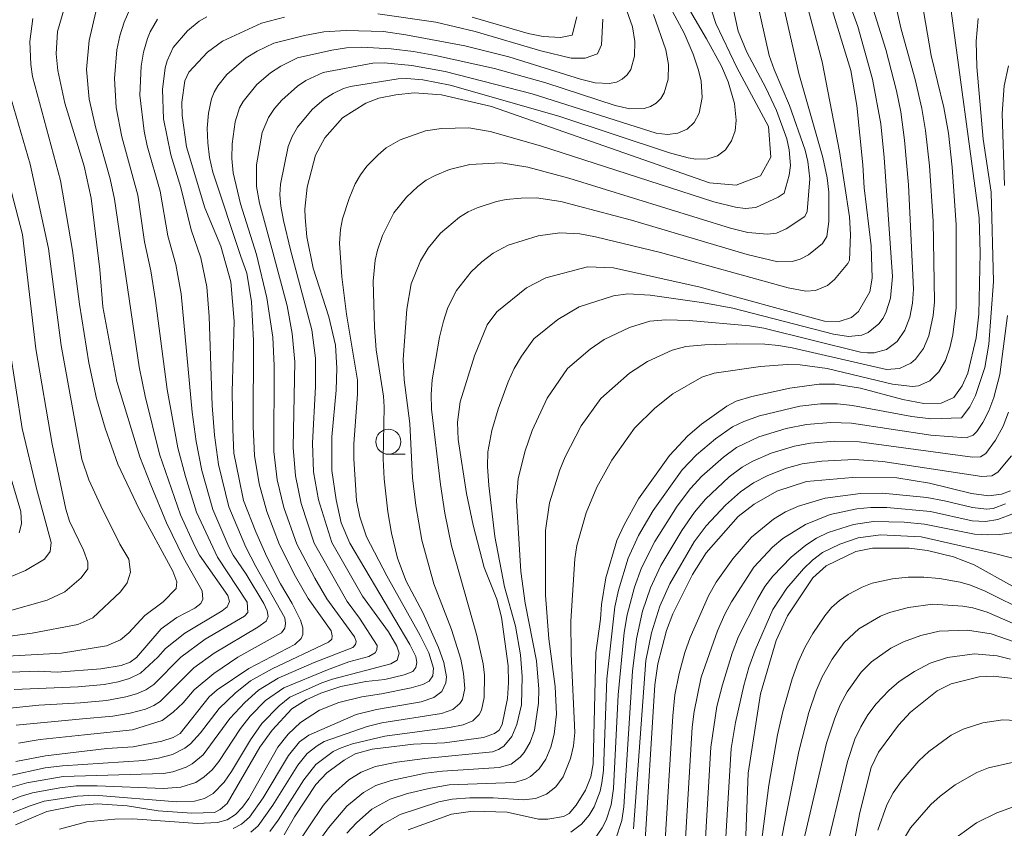
# Model space of a CAD drawing. Units: millimetres. Extents: x -72000 to -70000, y 22500 to 24000.
# Drawn here: x -71834 to -71736, y 22552 to 22633 of the extents above; entities that cross this region are included whole.
import ezdxf

# ---------------------------------------------------------------- set-up
doc = ezdxf.new("R2010")
doc.units = ezdxf.units.MM
for name, color, linetype, lineweight in [('633100_広葉樹林', 7, 'Continuous', 9), ('710100_等高線（計曲線）', 7, 'Continuous', 20), ('710200_等高線（主曲線）', 7, 'Continuous', 9)]:
    doc.layers.add(name, color=color, linetype=linetype, lineweight=lineweight)

msp = doc.modelspace()

# ---------------------------------------------------------------- linework, layer by layer
at = {"layer": '633100_広葉樹林'}
msp.add_line((-71797.053, 22589.493), (-71795.386, 22589.493), dxfattribs=at)
msp.add_circle((-71797.053, 22590.743), 1.25, dxfattribs=at)
at = {"layer": '710100_等高線（計曲線）', "flags": 128}
for points in [[(-71765.965, 22637.59), (-71764.343, 22632.552), (-71762.258, 22628.151), (-71759.073, 22622.244), (-71758.842, 22619.175), (-71759.884, 22617.322), (-71762.316, 22616.395), (-71764.98, 22616.627), (-71786.74, 22624.23), (-71791.751, 22625.407), (-71794.472, 22625.611), (-71796.301, 22625.417), (-71798.01, 22625.084), (-71799.288, 22624.569), (-71801.621, 22623.109), (-71803.405, 22621.102), (-71804.337, 22619.389), (-71805.155, 22616.176), (-71805.391, 22613.992), (-71805.379, 22613.144), (-71805.185, 22611.205), (-71804.559, 22608.086), (-71802.998, 22603.224), (-71802.323, 22600.412), (-71802.21, 22598.107), (-71802.267, 22595.914), (-71802.716, 22591.246), (-71802.716, 22587.873), (-71802.267, 22584.948), (-71801.76, 22582.643), (-71800.917, 22580.619), (-71794.9, 22570.483), (-71794.31, 22569.302), (-71794.225, 22568.683), (-71794.31, 22568.177), (-71794.619, 22567.784), (-71795.462, 22567.446), (-71797.417, 22566.989), (-71799.287, 22566.776), (-71801.805, 22566.285), (-71803.8, 22565.634), (-71805.249, 22564.953), (-71806.68, 22564.04), (-71808.675, 22561.932), (-71809.893, 22560.224), (-71813.154, 22554.601), (-71813.857, 22553.982), (-71814.42, 22553.701), (-71816.697, 22553.645), (-71820.038, 22553.871), (-71823.136, 22554.374), (-71826.126, 22554.555), (-71828.141, 22554.382), (-71831.161, 22553.784), (-71834.294, 22552.466)], [(-71834.776, 22567.732), (-71832.03, 22567.83), (-71830.151, 22567.73), (-71825.771, 22568.051), (-71823.747, 22568.388), (-71822.847, 22568.726), (-71822.223, 22569.177), (-71819.74, 22572.067), (-71818.187, 22573.185), (-71816.388, 22574.113), (-71815.797, 22574.591), (-71815.6, 22575.013), (-71815.653, 22575.844), (-71817.505, 22579.157), (-71819.221, 22582.654), (-71820.767, 22586.439), (-71821.891, 22589.25), (-71824.18, 22596.76), (-71825.58, 22604.21), (-71825.87, 22607.94), (-71826.74, 22615.1), (-71827.44, 22618.27), (-71829.37, 22624.58), (-71830.08, 22627.83), (-71830.22, 22629.5), (-71830.09, 22631.75), (-71828.76, 22636.35)], [(-71807.45, 22551.47), (-71806.43, 22553.28), (-71804.31, 22556.49), (-71803.2, 22557.67), (-71801.475, 22558.939), (-71800.356, 22559.576), (-71798.683, 22560.026), (-71794.53, 22560.52), (-71791.45, 22560.67), (-71787.554, 22561.196), (-71786.443, 22561.601), (-71785.988, 22561.94), (-71785.678, 22562.506), (-71785.142, 22565.103), (-71785.036, 22566.692), (-71785.08, 22568.35), (-71785.76, 22573.22), (-71786.23, 22575.02), (-71787.47, 22578.18), (-71788.59, 22582.4), (-71789.26, 22585.56), (-71790.09, 22590.98), (-71790.16, 22592.69), (-71789.89, 22594.74), (-71788.46, 22599.34), (-71787.17, 22602.42), (-71786.21, 22603.74), (-71783.26, 22606.13), (-71781.32, 22607.13), (-71777.17, 22608.22), (-71774.55, 22608.11), (-71765.92, 22606.2), (-71753.48, 22602.8), (-71752.008, 22602.757), (-71750.8, 22603.17), (-71750.08, 22603.77), (-71748.97, 22605.74), (-71748.71, 22607.1), (-71748.83, 22610.33), (-71749.53, 22616.12), (-71749.66, 22618.42), (-71750.25, 22624.33), (-71750.87, 22627.83), (-71752.95, 22634.68)], [(-71795.07, 22551.97), (-71790.74, 22553.52), (-71788.58, 22553.84), (-71785.2, 22553.72), (-71782.04, 22553.04), (-71781.11, 22553.02), (-71779.56, 22553.3), (-71779, 22553.59), (-71778.28, 22554.42), (-71777.37, 22555.93), (-71776.82, 22557.25), (-71776.59, 22558.55), (-71776.33, 22569.65), (-71775.86, 22573.02), (-71775.77, 22574.48), (-71775.34, 22577.14), (-71774.22, 22580.89), (-71773.51, 22582.44), (-71772.06, 22585.04), (-71768.98, 22589.36), (-71767.14, 22591.32), (-71765.76, 22592.49), (-71763.25, 22594.3), (-71762.32, 22594.8), (-71760.74, 22595.25), (-71756.95, 22596.1), (-71754.01, 22596.5), (-71752.42, 22596.5), (-71749.89, 22596.1), (-71745.667, 22594.968), (-71743.57, 22594.56), (-71741.816, 22594.591), (-71740.571, 22595.171), (-71739.73, 22596.32), (-71739.18, 22597.59), (-71738.34, 22601.13), (-71738.08, 22603.48), (-71737.93, 22609.63), (-71738.04, 22613.13), (-71741, 22635.08)], [(-71807.44, 22633.17), (-71809.71, 22632.58), (-71813.63, 22630.77), (-71815.13, 22629.66), (-71816.97, 22627.69), (-71817.38, 22626.82), (-71817.68, 22624.69), (-71817.66, 22623.33), (-71817.23, 22620.23), (-71815.395, 22614.135), (-71813.787, 22610.291), (-71812.803, 22606.721), (-71812.451, 22602.802), (-71812.641, 22595.731), (-71812.585, 22591.963), (-71812.473, 22589.602), (-71811.967, 22587.015), (-71811.517, 22584.878), (-71810.28, 22581.757), (-71809.183, 22579.255), (-71807.833, 22576.556), (-71806.653, 22574.588), (-71805.837, 22572.901), (-71805.584, 22572.142), (-71805.584, 22571.495), (-71805.753, 22571.073), (-71806.4, 22570.483), (-71810.984, 22568.078), (-71814.15, 22565.97), (-71814.96, 22565.26), (-71817.85, 22561.59), (-71818.543, 22561.18), (-71819.693, 22560.82), (-71822.55, 22560.26), (-71825.19, 22560.08), (-71831.31, 22559.37), (-71834.25, 22558.79)], [(-71775.64, 22632.96), (-71775.77, 22630.41), (-71776.16, 22629.51), (-71777.388, 22629.063), (-71778.807, 22629.063), (-71781.818, 22629.816), (-71788.38, 22631.75), (-71792.31, 22632.66), (-71798.09, 22633.51)], [(-71836.61, 22593.24), (-71833.763, 22583.785), (-71833.707, 22582.548), (-71833.932, 22581.648)], [(-71734.903, 22585.854), (-71735.815, 22585.521), (-71737.074, 22585.347), (-71738.812, 22585.579), (-71742.996, 22586.592), (-71746.253, 22587.143), (-71750.69, 22587.18), (-71755.3, 22586.78), (-71758.25, 22585.81), (-71760.51, 22584.51), (-71762.1, 22583.26), (-71765.31, 22579.63), (-71766.66, 22577.49), (-71768.64, 22573.56), (-71769.28, 22571.88), (-71770.14, 22568.56), (-71770.44, 22566.46), (-71771.48, 22549.87)], [(-71734.707, 22576.306), (-71738.55, 22578.43), (-71740.614, 22579.231), (-71743.19, 22579.87), (-71745.04, 22580.12), (-71748.68, 22580.11), (-71750.36, 22579.79), (-71753.33, 22578.36), (-71754.65, 22577.14), (-71757.18, 22573.35), (-71758.32, 22570.87), (-71759.88, 22565.56), (-71761.11, 22557.64), (-71761.49, 22547.86)], [(-71750.48, 22550.89), (-71749.97, 22553.7), (-71748.82, 22558.19), (-71748.08, 22559.73), (-71746.11, 22562.44), (-71744.89, 22563.74), (-71742.22, 22565.84), (-71740.83, 22566.54), (-71738.02, 22567.26), (-71736.64, 22567.31), (-71734.07, 22567.02)]]:
    msp.add_lwpolyline(points, dxfattribs=at)
at = {"layer": '710200_等高線（主曲線）', "flags": 128}
for points in [[(-71829.9, 22552.02), (-71827.17, 22552.77), (-71824.39, 22553.04), (-71822.58, 22553.06), (-71816.13, 22552.6), (-71814.11, 22552.71), (-71813.16, 22552.96), (-71812.32, 22553.49), (-71811.61, 22554.23), (-71811, 22555.11), (-71808.11, 22560.24), (-71807.061, 22561.53), (-71805.844, 22562.684), (-71803.932, 22563.921), (-71801.992, 22564.68), (-71799.715, 22565.271), (-71797.741, 22565.545), (-71794.773, 22566.146), (-71793.612, 22566.503), (-71792.967, 22566.817), (-71792.602, 22567.351), (-71792.545, 22568.111), (-71793.023, 22569.657), (-71793.867, 22571.4), (-71797.213, 22577.333), (-71799.237, 22581.241), (-71799.908, 22583.248), (-71800.23, 22584.86), (-71800.5, 22589.05), (-71800.5, 22590.54), (-71800.13, 22595.49), (-71800.12, 22596.91), (-71801.23, 22603.48), (-71801.69, 22607.21), (-71801.93, 22610.6), (-71801.85, 22611.96), (-71801.63, 22613.02), (-71800.97, 22615.06), (-71800.37, 22616.52), (-71799.85, 22617.43), (-71799.2, 22618.27), (-71798.08, 22619.43), (-71797.27, 22620.13), (-71795.89, 22620.92), (-71793.35, 22621.8), (-71791.74, 22622.03), (-71789.02, 22622.12), (-71786.88, 22621.76), (-71781.87, 22620.33), (-71764.55, 22614.71), (-71762.39, 22614.18), (-71761.4, 22614.04), (-71760.34, 22614.15), (-71758.12, 22615.18), (-71757.5, 22615.59), (-71757.01, 22617.37), (-71756.89, 22618.35), (-71757.02, 22619.93), (-71757.24, 22621.02), (-71758.27, 22623.86), (-71759.34, 22626.12), (-71761.25, 22629.66), (-71762.11, 22631.78), (-71764.41, 22642.3)], [(-71808.59, 22609.689), (-71809.92, 22614.6), (-71810.22, 22616.24), (-71810.24, 22618.41), (-71809.65, 22621.65), (-71809.03, 22623.15), (-71808.43, 22624.04), (-71807.69, 22624.89), (-71806.14, 22626.28), (-71805.29, 22626.83), (-71803.55, 22627.65), (-71798.59, 22628.58), (-71797.48, 22628.6), (-71794.7, 22628.33), (-71791.37, 22627.74), (-71782.69, 22625.5), (-71770.3, 22621.59), (-71769.17, 22621.46), (-71768.13, 22621.59), (-71767.22, 22621.99), (-71766.5, 22622.66), (-71766.01, 22623.57), (-71765.7, 22625.15), (-71765.81, 22626.79), (-71766.06, 22627.88), (-71766.6, 22629.49), (-71767.52, 22631.57), (-71770.79, 22637.72)], [(-71812.56, 22552.11), (-71811.73, 22552.52), (-71810.92, 22553.24), (-71809.57, 22555.16), (-71807.04, 22559.41), (-71805.94, 22560.77), (-71805, 22561.42), (-71800.28, 22563.5), (-71798.24, 22563.99), (-71793.78, 22564.74), (-71792.5, 22565.18), (-71791.71, 22565.8), (-71791.3, 22566.67), (-71791.26, 22567.25), (-71791.52, 22568.68), (-71792.04, 22570.18), (-71793.62, 22573.68), (-71795.27, 22576.82), (-71796.13, 22579.11), (-71796.74, 22581.61), (-71797.1, 22583.73), (-71797.46, 22587.03), (-71797.56, 22589.04), (-71797.47, 22594.25), (-71797.53, 22595.29), (-71798.27, 22599.93), (-71798.45, 22602.15), (-71798.56, 22606.79), (-71798.38, 22608.89), (-71798.14, 22609.89), (-71797.63, 22611.34), (-71796.5, 22613.61), (-71795.24, 22615.2), (-71794.1, 22616.26), (-71793.28, 22616.87), (-71792.38, 22617.36), (-71790.93, 22617.94), (-71788.91, 22618.44), (-71785.77, 22618.62), (-71783.11, 22618.19), (-71779.03, 22617.08), (-71762.87, 22612.1), (-71761.13, 22611.65), (-71759.18, 22611.49), (-71758.28, 22611.6), (-71757.31, 22612.02), (-71755.44, 22613.24), (-71755.23, 22613.75), (-71754.96, 22617.01), (-71755.16, 22618.75), (-71755.42, 22619.89), (-71756.98, 22624.35), (-71758.51, 22627.93), (-71759.01, 22629.34), (-71760.67, 22636.81)], [(-71752.06, 22637.49), (-71750.15, 22632.23), (-71748.68, 22626.99), (-71747.87, 22622.51), (-71747.54, 22619.14), (-71746.7, 22607.26), (-71746.89, 22605.1), (-71747.31, 22603.73), (-71747.64, 22603.09), (-71748.05, 22602.52), (-71749.12, 22601.66), (-71749.74, 22601.41), (-71751.09, 22601.26), (-71752.58, 22601.48), (-71762.64, 22604.09), (-71765.53, 22604.64), (-71770.9, 22605.4), (-71773.14, 22605.52), (-71774.56, 22605.34), (-71777.99, 22604.21), (-71780.14, 22602.96), (-71782.53, 22601.03), (-71783.76, 22599.3), (-71784.49, 22598.06), (-71785.09, 22596.73), (-71786.08, 22593.99), (-71786.71, 22591.88), (-71787.1, 22589.74), (-71787.15, 22588.27), (-71787.02, 22586.37), (-71786.43, 22581.28), (-71785.44, 22576.26), (-71784.36, 22572.32), (-71783.84, 22569.46), (-71783.68, 22567.3), (-71783.76, 22564.47), (-71784.21, 22562.48), (-71784.72, 22561.28), (-71785.52, 22560.32), (-71786.05, 22559.98), (-71786.66, 22559.76), (-71793.4, 22559.1), (-71796.22, 22558.72), (-71798.35, 22558.28), (-71799.77, 22557.73), (-71800.99, 22556.95), (-71802.62, 22555.5), (-71803.56, 22554.39), (-71806.43, 22550.15)], [(-71749.69, 22637.39), (-71747.37, 22629.93), (-71746.3, 22625.8), (-71745.87, 22623.72), (-71745.48, 22620.88), (-71745.09, 22616.41), (-71744.61, 22606), (-71744.71, 22604.59), (-71744.97, 22603.2), (-71745.45, 22601.89), (-71746.23, 22600.76), (-71747.29, 22599.97), (-71748.54, 22599.63), (-71749.2, 22599.62), (-71749.89, 22599.69), (-71759.55, 22602.08), (-71760.99, 22602.34), (-71766.99, 22602.86), (-71769.35, 22602.92), (-71770.95, 22602.79), (-71772.95, 22602.16), (-71775.5, 22600.97), (-71776.91, 22600.01), (-71779.17, 22598.06), (-71781.2, 22595.11), (-71782.68, 22591.87), (-71783.38, 22589.85), (-71784.07, 22587.08), (-71784.24, 22584.89), (-71783.83, 22577.79), (-71783.39, 22574.61), (-71782.27, 22568.84), (-71782.02, 22566.02), (-71782.05, 22564.63), (-71782.44, 22561.94), (-71782.88, 22560.74), (-71783.49, 22559.69), (-71783.87, 22559.24), (-71784.79, 22558.54), (-71785.98, 22558.18), (-71791.63, 22557.84), (-71793.35, 22557.62), (-71796.78, 22556.91), (-71798.32, 22556.39), (-71799.55, 22555.7), (-71801.19, 22554.33), (-71803.03, 22552.16), (-71806.35, 22547.52)], [(-71746.96, 22636.97), (-71745.83, 22631.96), (-71744.44, 22626.95), (-71743.76, 22624.05), (-71743.39, 22621.86), (-71743, 22618.32), (-71742.63, 22612.79), (-71742.51, 22604.72), (-71742.64, 22603.35), (-71743.07, 22601.33), (-71743.59, 22600.07), (-71744.38, 22599.01), (-71744.87, 22598.59), (-71746.01, 22598.05), (-71747.29, 22597.95), (-71756.72, 22600.13), (-71758.08, 22600.35), (-71759.45, 22600.48), (-71762.25, 22600.52), (-71765.45, 22600.42), (-71767.34, 22600.25), (-71768.69, 22599.91), (-71771.16, 22598.76), (-71772.98, 22597.61), (-71775.82, 22595.08), (-71777.78, 22592.32), (-71779.39, 22589.24), (-71779.92, 22587.95), (-71780.94, 22584.63), (-71781.35, 22581.89), (-71781.36, 22575.41), (-71781.01, 22571.06), (-71780.38, 22566.29), (-71780.26, 22563.53), (-71780.5, 22561.52), (-71780.83, 22560.24), (-71781.31, 22559.04), (-71781.99, 22558.05), (-71782.86, 22557.3), (-71783.35, 22557.02), (-71784.46, 22556.68), (-71790.99, 22556.45), (-71792.85, 22556.14), (-71795.15, 22555.59), (-71796.86, 22555.04), (-71798.69, 22554.03), (-71800.25, 22552.66), (-71801.19, 22551.63)], [(-71811.775, 22609.25), (-71814.59, 22617.69), (-71814.91, 22619.15), (-71815.09, 22620.62), (-71815.14, 22622.09), (-71815.02, 22623.57), (-71814.72, 22625.01), (-71814.46, 22625.68), (-71814.1, 22626.31), (-71813.18, 22627.45), (-71811.25, 22629.1), (-71810.16, 22629.76), (-71808.49, 22630.57), (-71805.42, 22631.35), (-71803.49, 22631.7), (-71801.26, 22631.83), (-71797.54, 22631.73), (-71795.31, 22631.42), (-71789.41, 22630.32), (-71785.03, 22629.22), (-71777.85, 22626.96), (-71776.4, 22626.6), (-71774.95, 22626.54), (-71774.28, 22626.69), (-71773.69, 22626.98), (-71773.21, 22627.41), (-71772.84, 22627.95), (-71772.45, 22629.28), (-71772.42, 22630.75), (-71772.65, 22632.2), (-71774.17, 22636.46)], [(-71743.96, 22635.96), (-71742.83, 22629.33), (-71741.58, 22624.14), (-71741.1, 22621.59), (-71740.72, 22618.19), (-71740.33, 22612.41), (-71740.33, 22604.13), (-71740.67, 22601.43), (-71740.97, 22600.12), (-71741.41, 22598.86), (-71742.06, 22597.73), (-71742.97, 22596.84), (-71744.08, 22596.33), (-71744.71, 22596.25), (-71746.68, 22596.51), (-71753.23, 22598.07), (-71755.9, 22598.44), (-71757.23, 22598.45), (-71759.89, 22598.26), (-71764.5, 22597.61), (-71765.75, 22597.19), (-71768.64, 22595.53), (-71770.45, 22594.1), (-71772.47, 22592.1), (-71774.74, 22588.9), (-71776.22, 22586.19), (-71777.3, 22583.65), (-71778.21, 22580.37), (-71778.43, 22579.03), (-71778.81, 22572.83), (-71778.79, 22569.55), (-71778.43, 22561.7), (-71778.55, 22560.36), (-71778.85, 22559.08), (-71779.59, 22557.27), (-71780.31, 22556.25), (-71781.26, 22555.53), (-71782.35, 22555.11), (-71783.55, 22554.97), (-71786.59, 22555.15), (-71788.9, 22555.15), (-71790.67, 22555.02), (-71792.01, 22554.75), (-71795.88, 22553.5), (-71797.64, 22552.5), (-71799.16, 22551.15)], [(-71808.89, 22551.79), (-71808.05, 22552.93), (-71805.48, 22556.97), (-71804.3, 22558.49), (-71802.55, 22559.79), (-71801.77, 22560.17), (-71800.62, 22560.55), (-71797.41, 22561.33), (-71790.94, 22562.2), (-71789.57, 22562.47), (-71788.63, 22562.86), (-71787.98, 22563.48), (-71787.75, 22563.93), (-71787.48, 22565.2), (-71787.46, 22567.41), (-71787.58, 22568.54), (-71788.2, 22571.4), (-71790.74, 22580.36), (-71791.42, 22583.61), (-71791.86, 22586.48), (-71792.74, 22594), (-71792.79, 22595.45), (-71792.68, 22596.94), (-71791.93, 22601.21), (-71791.55, 22602.78), (-71791.1, 22604.15), (-71790.25, 22605.87), (-71788.78, 22607.73), (-71787.73, 22608.71), (-71786.58, 22609.59), (-71785.07, 22610.4), (-71782.1, 22611.33), (-71779.92, 22611.63), (-71777.91, 22611.52), (-71776.35, 22611.22), (-71769.86, 22609.66), (-71757.1, 22606.11), (-71755.34, 22605.79), (-71754.38, 22605.86), (-71753.19, 22606.37), (-71752.5, 22606.96), (-71751.14, 22608.54), (-71750.99, 22608.88), (-71750.9, 22611.45), (-71750.99, 22613.21), (-71751.99, 22619.75), (-71753.73, 22628.71), (-71755.27, 22634.6)], [(-71806.813, 22609.934), (-71807.53, 22612.86), (-71807.81, 22614.27), (-71807.91, 22615.41), (-71807.84, 22616.49), (-71807.05, 22620.24), (-71806.66, 22621.25), (-71806.14, 22622.18), (-71804.66, 22623.95), (-71803.48, 22624.97), (-71802.56, 22625.55), (-71801.55, 22626.04), (-71800.83, 22626.25), (-71796.08, 22627.01), (-71795.2, 22627.05), (-71793.62, 22626.92), (-71790.88, 22626.37), (-71780.04, 22623.27), (-71768.96, 22619.61), (-71767.1, 22619.1), (-71766.34, 22618.97), (-71765.13, 22619), (-71764.16, 22619.33), (-71763.36, 22619.93), (-71762.77, 22620.8), (-71762.42, 22621.82), (-71762.3, 22622.89), (-71762.46, 22624.54), (-71763.1, 22626.71), (-71763.79, 22628.27), (-71765.28, 22631.02), (-71767.55, 22634.86)], [(-71826.27, 22633.69), (-71826.94, 22630.85), (-71827.21, 22627.94), (-71826.95, 22624.99), (-71826.27, 22622.08), (-71824.85, 22617.02), (-71824.399, 22614.97)], [(-71822.88, 22633.98), (-71823.45, 22632.67), (-71823.89, 22631.32), (-71824.18, 22629.91), (-71824.41, 22627.03), (-71824.25, 22624.13), (-71823.67, 22621.21), (-71822.071, 22615.387)], [(-71810.8, 22551.73), (-71810.06, 22552.38), (-71808.59, 22554.43), (-71806.08, 22558.42), (-71805.16, 22559.59), (-71804.18, 22560.36), (-71803.45, 22560.78), (-71799.16, 22562.3), (-71797.71, 22562.65), (-71791.74, 22563.59), (-71790.62, 22564), (-71789.9, 22564.59), (-71789.65, 22564.99), (-71789.43, 22566.1), (-71789.54, 22567.58), (-71789.82, 22569.01), (-71790.74, 22571.97), (-71792.5, 22576.55), (-71793.7, 22580.92), (-71794.31, 22584.39), (-71794.63, 22587.14), (-71794.91, 22592.58), (-71795.48, 22596.94), (-71795.56, 22598.96), (-71795.22, 22604), (-71794.76, 22606.53), (-71793.83, 22608.83), (-71793.07, 22610.08), (-71791.84, 22611.6), (-71789.94, 22613.2), (-71789.09, 22613.72), (-71788.18, 22614.12), (-71786.26, 22614.74), (-71785.28, 22614.95), (-71783.77, 22615.1), (-71782.26, 22615.11), (-71779.82, 22614.74), (-71772.77, 22612.89), (-71761.2, 22609.45), (-71758.14, 22608.71), (-71756.73, 22608.76), (-71755.9, 22608.98), (-71755.1, 22609.43), (-71753.69, 22610.56), (-71753.24, 22611.26), (-71753.05, 22612.75), (-71753.04, 22615.67), (-71753.21, 22617.11), (-71753.64, 22619.15), (-71756.05, 22627.54), (-71757.44, 22633.71)], [(-71836.4, 22569.24), (-71829.7, 22569.61), (-71825.216, 22570.346), (-71823.81, 22570.964), (-71822.967, 22571.639), (-71821.392, 22573.382), (-71819.537, 22574.732), (-71818.243, 22576.081), (-71818.187, 22576.756), (-71818.581, 22577.825), (-71821.955, 22584.01), (-71824.092, 22588.509), (-71825.329, 22592.108), (-71826.194, 22595.059), (-71826.96, 22598.63), (-71827.9, 22604.48), (-71828.59, 22609.86), (-71829.8, 22616.84), (-71832.59, 22627.24), (-71832.77, 22628.43), (-71832.87, 22630.74), (-71832.56, 22633.03)], [(-71820.12, 22632.96), (-71820.85, 22631.72), (-71821.11, 22631.05), (-71821.5, 22629.67), (-71821.75, 22628.27), (-71821.88, 22625.38), (-71821.45, 22621.78), (-71821.14, 22620.33), (-71819.844, 22615.786)], [(-71815.2, 22633.2), (-71815.94, 22632.76), (-71817.13, 22631.82), (-71818.54, 22630.13), (-71819.15, 22628.81), (-71819.34, 22628.11), (-71819.6, 22625.95), (-71819.51, 22623.02), (-71818.77, 22619.42), (-71817.768, 22616.157)], [(-71810.217, 22609.465), (-71811.81, 22614.51), (-71812.55, 22617.6), (-71812.7, 22619.06), (-71812.66, 22620.52), (-71812.35, 22622.71), (-71811.91, 22624.1), (-71811.57, 22624.73), (-71810.18, 22626.44), (-71808.83, 22627.6), (-71807.78, 22628.29), (-71806.12, 22629.1), (-71802.69, 22629.88), (-71801.22, 22630.11), (-71799.74, 22630.17), (-71796.77, 22630.02), (-71794.55, 22629.75), (-71792.33, 22629.34), (-71786.45, 22628.03), (-71781.31, 22626.6), (-71774.39, 22624.35), (-71772.93, 22624.02), (-71771.51, 22624.05), (-71770.86, 22624.26), (-71770.3, 22624.59), (-71769.84, 22625.06), (-71769.49, 22625.62), (-71769.11, 22626.98), (-71769.08, 22628.43), (-71769.32, 22629.89), (-71770.57, 22633.43)], [(-71778.22, 22633.19), (-71778.69, 22631.36), (-71779.85, 22631.15), (-71781.58, 22631.23), (-71783.09, 22631.53), (-71788.69, 22633.17)], [(-71738.15, 22633.05), (-71738.34, 22630.76), (-71738.28, 22628.22), (-71737.62, 22620.97), (-71736.83, 22615.69), (-71736.6, 22606.76), (-71737.06, 22600.48), (-71737.46, 22598.17), (-71738.39, 22595.36), (-71738.98, 22594.24), (-71739.8, 22593.13), (-71742.85, 22593.03), (-71744.75, 22593.26), (-71750.69, 22594.36), (-71752.2, 22594.53), (-71753.88, 22594.52), (-71755.95, 22594.29), (-71759.99, 22593.33), (-71761.55, 22592.78), (-71762.66, 22592.23), (-71764.36, 22591.05), (-71766.26, 22589.43), (-71767.69, 22587.93), (-71770.6, 22583.88), (-71772.06, 22581.36), (-71773.1, 22579.1), (-71774.08, 22575.92), (-71774.43, 22574.25), (-71775.22, 22567.05), (-71775.57, 22557.88), (-71775.72, 22556.65), (-71775.88, 22555.84), (-71776.5, 22554.26), (-71777, 22553.42), (-71777.75, 22552.53), (-71778.81, 22551.72)], [(-71735.1, 22628.32), (-71735.53, 22626.3), (-71735.75, 22623.54), (-71735.51, 22616.36)], [(-71840.01, 22570.63), (-71832.65, 22571.61), (-71828.084, 22572.483), (-71826.566, 22573.157), (-71823.81, 22575.744), (-71823.136, 22576.644), (-71822.798, 22577.712), (-71822.967, 22579.005), (-71823.867, 22580.524), (-71825.778, 22584.348), (-71826.959, 22586.934), (-71827.68, 22589.017), (-71829.75, 22600.36), (-71831, 22610.06), (-71832.82, 22618.48), (-71834.93, 22625.69)], [(-71835.38, 22573.71), (-71831.12, 22574.901), (-71829.377, 22575.744), (-71827.747, 22577.15), (-71827.072, 22578.05), (-71827.072, 22578.724), (-71827.522, 22579.905), (-71828.896, 22582.821), (-71829.287, 22584.017), (-71830.64, 22590.49), (-71832.26, 22600.02), (-71833.59, 22611.46), (-71835.81, 22619.91)], [(-71827.402, 22561.452), (-71822.619, 22561.974), (-71819.635, 22562.888), (-71818.539, 22563.732), (-71817.559, 22564.671), (-71816.457, 22565.94), (-71814.5, 22567.572), (-71812.091, 22569.212), (-71807.742, 22571.646), (-71807.405, 22572.124), (-71807.32, 22572.574), (-71807.405, 22573.164), (-71810.305, 22578.265), (-71811.287, 22580.209), (-71812.984, 22584.245), (-71814.021, 22588.487), (-71814.417, 22591.416), (-71814.637, 22594.368), (-71814.955, 22603.253), (-71815.177, 22606.22), (-71815.772, 22609.126), (-71816.757, 22611.915), (-71817.768, 22616.157)], [(-71828.03, 22566.266), (-71825.456, 22566.495), (-71824.059, 22566.76), (-71822.902, 22567.097), (-71821.828, 22567.612), (-71820.094, 22569.222), (-71819.326, 22570.101), (-71817.385, 22571.617), (-71813.646, 22573.839), (-71813.167, 22574.242), (-71812.915, 22574.795), (-71813.084, 22575.386), (-71815.914, 22579.41), (-71816.393, 22580.322), (-71817.822, 22583.443), (-71819.907, 22589.504), (-71821.352, 22595.303), (-71821.955, 22598.231), (-71824.399, 22614.97)], [(-71827.821, 22564.661), (-71825.22, 22564.893), (-71823.269, 22565.248), (-71822.216, 22565.54), (-71821.266, 22565.953), (-71820.479, 22566.487), (-71817.799, 22569.223), (-71815.357, 22571.025), (-71811.425, 22573.305), (-71811.088, 22573.699), (-71811.172, 22574.711), (-71814.133, 22579.205), (-71816.209, 22583.71), (-71817.317, 22587.275), (-71818.077, 22590.141), (-71819.152, 22595.976), (-71820.311, 22604.853), (-71820.765, 22607.807), (-71821.408, 22610.705), (-71822.071, 22615.387)], [(-71827.611, 22563.057), (-71824.567, 22563.329), (-71822.831, 22563.638), (-71821.327, 22564.036), (-71820.479, 22564.406), (-71819.86, 22564.8), (-71816.49, 22568.168), (-71814.438, 22569.616), (-71810.104, 22572.208), (-71809.26, 22572.827), (-71809.064, 22573.277), (-71809.148, 22573.839), (-71809.485, 22574.57), (-71811.257, 22577.522), (-71812.57, 22579.425), (-71812.989, 22580.247), (-71814.597, 22583.978), (-71815.669, 22587.881), (-71816.247, 22590.779), (-71816.644, 22593.711), (-71817.744, 22605.537), (-71818.268, 22608.466), (-71819.082, 22611.31), (-71819.844, 22615.786)], [(-71808.659, 22568.067), (-71803.047, 22570.732), (-71802.709, 22571.014), (-71802.653, 22571.351), (-71802.766, 22571.857), (-71805.076, 22575.087), (-71806.333, 22577.276), (-71807.935, 22580.453), (-71809.203, 22583.771), (-71809.967, 22586.532), (-71810.421, 22589.367), (-71810.557, 22592.232), (-71810.528, 22600.855), (-71810.722, 22604.71), (-71811.2, 22607.606), (-71811.775, 22609.25)], [(-71808.073, 22567.118), (-71804.475, 22568.674), (-71800.601, 22570.17), (-71800.319, 22570.479), (-71800.263, 22570.789), (-71800.432, 22571.238), (-71803.194, 22575.046), (-71804.386, 22577.104), (-71806.194, 22580.527), (-71807.485, 22584.166), (-71808.154, 22586.938), (-71808.495, 22589.774), (-71808.451, 22598.361), (-71808.588, 22601.208), (-71809.177, 22605.112), (-71810.217, 22609.465)], [(-71807.488, 22566.169), (-71803.122, 22567.968), (-71800.995, 22568.74), (-71798.998, 22569.298), (-71798.379, 22569.664), (-71798.211, 22569.945), (-71798.183, 22570.395), (-71799.926, 22573.122), (-71801.179, 22574.772), (-71804.453, 22580.601), (-71805.766, 22584.56), (-71806.341, 22587.345), (-71806.569, 22590.181), (-71806.393, 22598.735), (-71806.648, 22601.56), (-71807.145, 22604.342), (-71808.59, 22609.689)], [(-71806.903, 22565.22), (-71803.693, 22566.656), (-71802.625, 22567.021), (-71796.805, 22568.539), (-71796.158, 22568.933), (-71795.962, 22569.608), (-71796.215, 22570.311), (-71797.046, 22571.752), (-71799.65, 22575.324), (-71802.712, 22580.675), (-71804.047, 22584.955), (-71804.529, 22587.751), (-71804.642, 22590.588), (-71804.324, 22596.263), (-71804.335, 22599.109), (-71804.708, 22601.913), (-71806.813, 22609.934)], [(-71735.2, 22603.37), (-71735.98, 22597.46), (-71736.56, 22595.16), (-71737.07, 22593.85), (-71737.66, 22592.68), (-71738.27, 22591.76), (-71738.63, 22591.39), (-71739.33, 22591.15), (-71742.87, 22591.4), (-71750.78, 22592.6), (-71752.84, 22592.67), (-71755.3, 22592.46), (-71757.31, 22592.06), (-71760.06, 22591.22), (-71762.26, 22590.17), (-71763.59, 22589.21), (-71765.73, 22587.3), (-71766.88, 22586.06), (-71768.19, 22584.32), (-71770.45, 22580.77), (-71771.75, 22578.16), (-71772.47, 22576.23), (-71773.2, 22573.45), (-71773.5, 22571.67), (-71774.09, 22565.46), (-71774.55, 22556.1), (-71774.79, 22554.48), (-71775.29, 22552.93), (-71775.69, 22552.15), (-71776.57, 22550.91)], [(-71837.63, 22576.08), (-71833.314, 22577.881), (-71831.402, 22579.005), (-71830.839, 22579.793), (-71830.727, 22580.692), (-71832.216, 22586.071), (-71833.63, 22592.07), (-71834.91, 22600.19)], [(-71735.11, 22593.71), (-71735.63, 22592.31), (-71736.41, 22590.9), (-71737.36, 22589.56), (-71737.9, 22589.23), (-71738.69, 22589.21), (-71750.01, 22590.74), (-71752.44, 22590.8), (-71754.88, 22590.6), (-71756.48, 22590.31), (-71758.81, 22589.59), (-71760.66, 22588.8), (-71761.71, 22588.2), (-71763.01, 22587.24), (-71765.37, 22585), (-71766.47, 22583.72), (-71767.75, 22581.88), (-71769.84, 22578.38), (-71770.86, 22576.14), (-71771.65, 22573.83), (-71772.28, 22571.05), (-71772.67, 22567.81), (-71773.54, 22554.26), (-71773.74, 22552.89), (-71774.37, 22550.97)], [(-71734.81, 22589.34), (-71736.16, 22587.7), (-71736.76, 22587.34), (-71737.77, 22587.26), (-71747.66, 22588.77), (-71750.52, 22588.96), (-71753.74, 22588.82), (-71755.73, 22588.53), (-71757.28, 22588.11), (-71759.15, 22587.37), (-71760.57, 22586.64), (-71761.89, 22585.74), (-71763.39, 22584.4), (-71765.31, 22582.33), (-71766.52, 22580.73), (-71768.94, 22576.54), (-71769.92, 22574.33), (-71770.76, 22571.64), (-71771.32, 22568.88), (-71772.55, 22552.08)], [(-71769.48, 22549.82), (-71768.63, 22563.37), (-71768.42, 22565.45), (-71768.01, 22567.6), (-71767.45, 22569.7), (-71766.92, 22571.19), (-71765.08, 22575.34), (-71764.3, 22576.71), (-71762.64, 22579.05), (-71760.79, 22581.22), (-71758.58, 22583.01), (-71757.37, 22583.73), (-71756.09, 22584.32), (-71753.42, 22585.11), (-71749.89, 22585.59), (-71747.69, 22585.62), (-71743.25, 22585.16), (-71741.51, 22584.85), (-71738.69, 22584.16), (-71737.3, 22584), (-71736.63, 22584.08), (-71735.4, 22584.53)], [(-71767.52, 22548.87), (-71766.7, 22562.24), (-71766.51, 22563.78), (-71765.79, 22567.22), (-71764.17, 22571.85), (-71763.45, 22573.52), (-71762.79, 22574.75), (-71760.54, 22578.21), (-71758.69, 22580.21), (-71757.65, 22581.07), (-71755.39, 22582.49), (-71752.93, 22583.46), (-71750.24, 22584.03), (-71748.87, 22584.18), (-71747.27, 22584.18), (-71742.9, 22583.76), (-71738.72, 22582.85), (-71737.4, 22582.78), (-71736.18, 22582.99), (-71734.62, 22583.59)], [(-71765.46, 22549.4), (-71764.85, 22560.22), (-71764.23, 22564.29), (-71763.67, 22566.46), (-71762.7, 22569.63), (-71762.07, 22571.28), (-71760.19, 22575.03), (-71759.44, 22576.27), (-71758.65, 22577.32), (-71756.83, 22579.2), (-71755.34, 22580.41), (-71754.28, 22581.11), (-71753.12, 22581.68), (-71750.59, 22582.46), (-71748.58, 22582.78), (-71745.52, 22582.71), (-71743.49, 22582.52), (-71738.5, 22581.52), (-71737.16, 22581.45), (-71735.97, 22581.49), (-71732.98, 22581.9)], [(-71763.62, 22546.84), (-71762.82, 22560.08), (-71762.38, 22562.68), (-71761.53, 22566.4), (-71761.05, 22568.19), (-71760.42, 22569.93), (-71758.66, 22573.98), (-71757.24, 22576.11), (-71755.57, 22578.04), (-71754.68, 22578.92), (-71753.68, 22579.68), (-71751.96, 22580.52), (-71750.12, 22581.15), (-71747.9, 22581.43), (-71743.82, 22581.24), (-71736.5, 22579.59), (-71733.76, 22578.87)], [(-71733.13, 22573.69), (-71737.43, 22575.8), (-71738.9, 22576.4), (-71739.92, 22576.7), (-71742, 22577.08), (-71743.57, 22577.22), (-71745.14, 22577.2), (-71746.7, 22577.04), (-71748.74, 22576.6), (-71749.71, 22576.22), (-71751.11, 22575.48), (-71751.98, 22574.88), (-71752.77, 22574.17), (-71753.46, 22573.36), (-71754.66, 22571.58), (-71755.45, 22570.19), (-71756.12, 22568.73), (-71756.72, 22567.06), (-71757.66, 22563.78), (-71758.19, 22561.46), (-71759.06, 22556.43), (-71760.98, 22541.48)], [(-71760.14, 22539.17), (-71756.06, 22559.79), (-71755.05, 22563.69), (-71754.32, 22565.84), (-71753.71, 22567.24), (-71752.72, 22569.03), (-71751.53, 22570.68), (-71750.04, 22572.04), (-71747.9, 22573.32), (-71746.98, 22573.68), (-71745.09, 22574.19), (-71742.65, 22574.51), (-71739.66, 22574.33), (-71738.68, 22574.15), (-71737.25, 22573.71), (-71733.18, 22571.95)], [(-71755.81, 22549.85), (-71753.28, 22560.62), (-71752.47, 22563.13), (-71751.91, 22564.47), (-71751.23, 22565.76), (-71749.81, 22567.73), (-71748.78, 22568.74), (-71746.86, 22570.13), (-71745.59, 22570.75), (-71743.85, 22571.4), (-71742.02, 22571.82), (-71739.19, 22571.93), (-71736.83, 22571.54), (-71731.36, 22569.65)], [(-71753.68, 22548.4), (-71751.18, 22558.79), (-71750.44, 22561.01), (-71749.87, 22562.27), (-71749.16, 22563.46), (-71748.31, 22564.57), (-71747.06, 22565.9), (-71746.02, 22566.79), (-71744.51, 22567.78), (-71742.92, 22568.61), (-71741.21, 22569.18), (-71738.51, 22569.54), (-71736.25, 22569.34), (-71734.91, 22569.02)], [(-71834.97, 22557.37), (-71831.34, 22558.15), (-71829.59, 22558.36), (-71821.48, 22558.89), (-71820.03, 22559.12), (-71818.63, 22559.5), (-71817.37, 22560.13), (-71816.81, 22560.57), (-71815.82, 22561.65), (-71813.95, 22564.08), (-71812.35, 22565.62), (-71810.81, 22566.87), (-71808.659, 22568.067)], [(-71835.51, 22555.99), (-71833.18, 22556.66), (-71829.54, 22557.28), (-71819.5, 22557.6), (-71818.58, 22557.75), (-71817.24, 22558.22), (-71816.64, 22558.56), (-71815.55, 22559.46), (-71812.89, 22563.08), (-71811.4, 22564.7), (-71810.04, 22565.92), (-71808.073, 22567.118)], [(-71837.08, 22553.94), (-71833.83, 22555.3), (-71832.6, 22555.67), (-71829.87, 22556.17), (-71828.23, 22556.35), (-71826.13, 22556.36), (-71819.51, 22556.11), (-71817.79, 22556.24), (-71816.3, 22556.7), (-71815.44, 22557.26), (-71814.66, 22557.96), (-71813.98, 22558.78), (-71811.82, 22562.1), (-71810.85, 22563.32), (-71809.31, 22564.88), (-71807.488, 22566.169)], [(-71828.03, 22566.266), (-71834.42, 22565.99)], [(-71834.53, 22553.7), (-71832.85, 22554.38), (-71831.42, 22554.82), (-71828.11, 22555.33), (-71826.42, 22555.43), (-71818.17, 22554.77), (-71816.42, 22554.84), (-71815.43, 22555.1), (-71814.56, 22555.61), (-71813.45, 22556.74), (-71812.71, 22557.8), (-71810.83, 22560.95), (-71809.68, 22562.6), (-71807.96, 22564.37), (-71806.903, 22565.22)], [(-71827.821, 22564.661), (-71831.98, 22564.42), (-71835.49, 22564.04)], [(-71827.611, 22563.057), (-71834.22, 22562.43)], [(-71733.66, 22562.87), (-71735.66, 22562.95), (-71737.67, 22562.66), (-71739.62, 22562.04), (-71740.84, 22561.42), (-71743.05, 22559.79), (-71744.06, 22558.87), (-71745.84, 22556.79), (-71746.62, 22555.67), (-71747.25, 22554.48), (-71748.16, 22551.94)], [(-71827.402, 22561.452), (-71831.85, 22560.98), (-71834, 22560.64)], [(-71734.73, 22558.7), (-71737.11, 22558.15), (-71738.27, 22557.71), (-71740.44, 22556.46), (-71741.94, 22555.32), (-71742.86, 22554.49), (-71744.91, 22552.15), (-71746.15, 22550.06)], [(-71734.71, 22554.24), (-71736.28, 22553.67), (-71738.29, 22552.65), (-71741.07, 22550.68)]]:
    msp.add_lwpolyline(points, dxfattribs=at)

doc.saveas('drawing.dxf')
